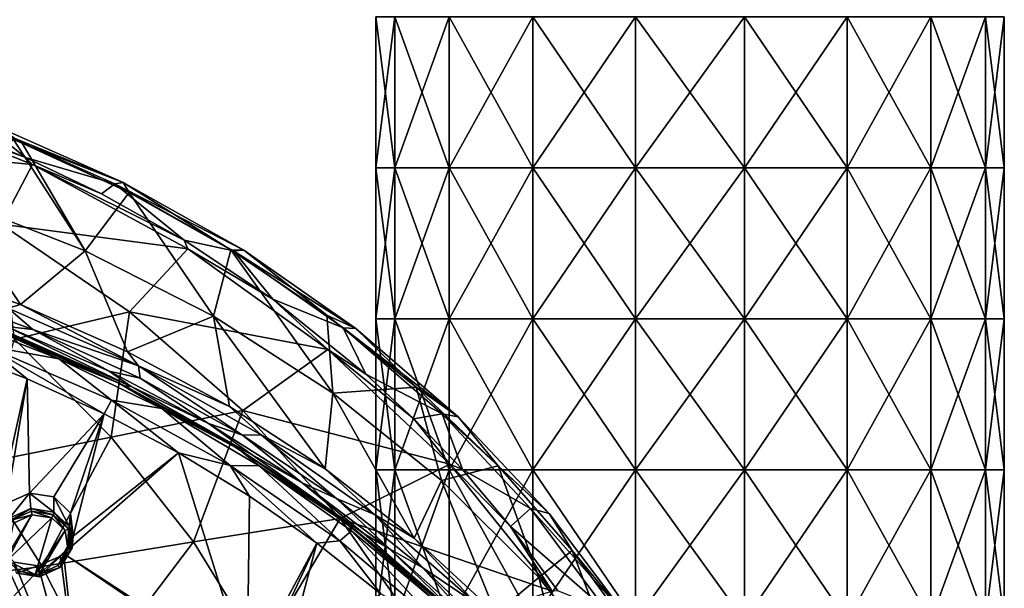
# Model space of a CAD drawing. Units: millimetres. Extents: x -182 to 147, y -141 to 1040.
# Drawn here: x -27 to 12, y 729 to 751 of the extents above; entities that cross this region are included whole.
import ezdxf

# ---------------------------------------------------------------- set-up
doc = ezdxf.new("R2010")
doc.units = ezdxf.units.MM
doc.header["$LTSCALE"] = 143.901474
for name, color, linetype in [('1190', 7, 'CONTINUOUS'), ('1195', 7, 'CONTINUOUS'), ('1196', 7, 'CONTINUOUS'), ('1339', 7, 'CONTINUOUS'), ('1340', 7, 'CONTINUOUS'), ('2066', 7, 'CONTINUOUS'), ('2072', 7, 'CONTINUOUS'), ('2077', 7, 'CONTINUOUS'), ('2079', 7, 'CONTINUOUS'), ('2082', 7, 'CONTINUOUS'), ('2107', 7, 'CONTINUOUS'), ('2296', 7, 'CONTINUOUS'), ('2298', 7, 'CONTINUOUS'), ('2308', 7, 'CONTINUOUS'), ('507', 7, 'CONTINUOUS'), ('508', 7, 'CONTINUOUS')]:
    doc.layers.add(name, color=color, linetype=linetype)

msp = doc.modelspace()

# ---------------------------------------------------------------- linework, layer by layer
at = {"layer": '1190', "color": 7, "linetype": 'CONTINUOUS'}
for points in [[(-27.211, 729.973, 92.566), (-27.156, 729.88, 92.519), (-26.179, 731.699, 93.254), (-27.211, 729.973, 92.566)], [(-26.915, 731.366, 93.167), (-27.211, 729.973, 92.566), (-26.179, 731.699, 93.254), (-26.915, 731.366, 93.167)], [(-27.156, 729.88, 92.519), (-25.387, 731.576, 93.131), (-26.179, 731.699, 93.254), (-27.156, 729.88, 92.519)], [(-26.046, 729.328, 92.175), (-25.387, 731.576, 93.131), (-27.156, 729.88, 92.519), (-26.046, 729.328, 92.175)], [(-24.859, 731.074, 92.86), (-25.387, 731.576, 93.131), (-26.046, 729.328, 92.175), (-24.859, 731.074, 92.86)], [(-25.885, 729.34, 92.167), (-24.859, 731.074, 92.86), (-26.046, 729.328, 92.175), (-25.885, 729.34, 92.167)], [(-24.754, 730.34, 92.521), (-24.859, 731.074, 92.86), (-25.885, 729.34, 92.167), (-24.754, 730.34, 92.521)], [(-25.147, 729.676, 92.255), (-24.754, 730.34, 92.521), (-25.885, 729.34, 92.167), (-25.147, 729.676, 92.255)], [(-26.046, 729.328, 92.175), (-27.156, 729.88, 92.519), (-26.679, 729.463, 92.29), (-26.046, 729.328, 92.175)]]:
    msp.add_3dface(points, dxfattribs=at)
at = {"layer": '1195', "color": 7, "linetype": 'CONTINUOUS'}
for points in [[(-25.303, 731.804, 93.041), (-24.695, 731.227, 92.727), (-25.303, 732.412, 92.068), (-25.303, 731.804, 93.041)], [(-25.303, 732.412, 92.068), (-24.695, 731.227, 92.727), (-24.636, 731.76, 91.718), (-25.303, 732.412, 92.068)], [(-24.695, 731.227, 92.727), (-24.574, 730.385, 92.329), (-24.636, 731.76, 91.718), (-24.695, 731.227, 92.727)], [(-24.636, 731.76, 91.718), (-24.574, 730.385, 92.329), (-24.535, 730.855, 91.302), (-24.636, 731.76, 91.718)], [(-24.574, 730.385, 92.329), (-25.027, 729.623, 92.016), (-24.535, 730.855, 91.302), (-24.574, 730.385, 92.329)], [(-24.535, 730.855, 91.302), (-25.027, 729.623, 92.016), (-24.923, 730.162, 91.023), (-24.535, 730.855, 91.302)], [(-25.038, 730.054, 90.985), (-25.877, 729.24, 91.909), (-25.932, 729.665, 90.886), (-25.038, 730.054, 90.985)], [(-25.027, 729.623, 92.016), (-25.877, 729.24, 91.909), (-25.038, 730.054, 90.985), (-25.027, 729.623, 92.016)], [(-24.923, 730.162, 91.023), (-25.027, 729.623, 92.016), (-25.038, 730.054, 90.985), (-24.923, 730.162, 91.023)], [(-26.792, 729.382, 92.048), (-26.888, 729.818, 91.037), (-25.932, 729.665, 90.886), (-26.792, 729.382, 92.048)], [(-25.877, 729.24, 91.909), (-26.792, 729.382, 92.048), (-25.932, 729.665, 90.886), (-25.877, 729.24, 91.909)]]:
    msp.add_3dface(points, dxfattribs=at)
at = {"layer": '1196', "color": 7, "linetype": 'CONTINUOUS'}
for points in [[(-27.185, 732.148, 92.111), (-27.063, 731.568, 93.075), (-26.279, 732.562, 92.22), (-27.185, 732.148, 92.111)], [(-27.063, 731.568, 93.075), (-26.214, 731.947, 93.18), (-26.279, 732.562, 92.22), (-27.063, 731.568, 93.075)], [(-25.303, 731.804, 93.041), (-25.303, 732.412, 92.068), (-26.279, 732.562, 92.22), (-25.303, 731.804, 93.041)], [(-26.214, 731.947, 93.18), (-25.303, 731.804, 93.041), (-26.279, 732.562, 92.22), (-26.214, 731.947, 93.18)]]:
    msp.add_3dface(points, dxfattribs=at)
at = {"layer": '1339', "color": 7, "linetype": 'CONTINUOUS'}
for points in [[(-25.387, 731.576, 93.131), (-24.859, 731.074, 92.86), (-25.326, 731.701, 93.129), (-25.387, 731.576, 93.131)], [(-25.303, 731.804, 93.041), (-25.326, 731.701, 93.129), (-24.723, 731.129, 92.81), (-25.303, 731.804, 93.041)], [(-25.326, 731.701, 93.129), (-24.859, 731.074, 92.86), (-24.723, 731.129, 92.81), (-25.326, 731.701, 93.129)], [(-24.695, 731.227, 92.727), (-25.303, 731.804, 93.041), (-24.723, 731.129, 92.81), (-24.695, 731.227, 92.727)], [(-24.574, 730.385, 92.329), (-24.695, 731.227, 92.727), (-24.723, 731.129, 92.81), (-24.574, 730.385, 92.329)], [(-24.859, 731.074, 92.86), (-24.754, 730.34, 92.521), (-24.723, 731.129, 92.81), (-24.859, 731.074, 92.86)], [(-24.723, 731.129, 92.81), (-24.754, 730.34, 92.521), (-24.627, 730.321, 92.438), (-24.723, 731.129, 92.81)], [(-24.574, 730.385, 92.329), (-24.723, 731.129, 92.81), (-24.627, 730.321, 92.438), (-24.574, 730.385, 92.329)], [(-24.754, 730.34, 92.521), (-25.147, 729.676, 92.255), (-24.627, 730.321, 92.438), (-24.754, 730.34, 92.521)], [(-24.627, 730.321, 92.438), (-25.147, 729.676, 92.255), (-25.068, 729.6, 92.151), (-24.627, 730.321, 92.438)], [(-25.027, 729.623, 92.016), (-24.627, 730.321, 92.438), (-25.068, 729.6, 92.151), (-25.027, 729.623, 92.016)], [(-25.027, 729.623, 92.016), (-24.574, 730.385, 92.329), (-24.627, 730.321, 92.438), (-25.027, 729.623, 92.016)], [(-25.147, 729.676, 92.255), (-25.885, 729.34, 92.167), (-25.068, 729.6, 92.151), (-25.147, 729.676, 92.255)], [(-25.877, 729.24, 91.909), (-25.027, 729.623, 92.016), (-25.068, 729.6, 92.151), (-25.877, 729.24, 91.909)], [(-26.792, 729.382, 92.048), (-25.877, 729.24, 91.909), (-26.752, 729.374, 92.193), (-26.792, 729.382, 92.048)], [(-25.88, 729.237, 92.057), (-26.679, 729.463, 92.29), (-26.752, 729.374, 92.193), (-25.88, 729.237, 92.057)], [(-25.877, 729.24, 91.909), (-25.88, 729.237, 92.057), (-26.752, 729.374, 92.193), (-25.877, 729.24, 91.909)], [(-26.046, 729.328, 92.175), (-26.679, 729.463, 92.29), (-25.88, 729.237, 92.057), (-26.046, 729.328, 92.175)], [(-25.885, 729.34, 92.167), (-26.046, 729.328, 92.175), (-25.88, 729.237, 92.057), (-25.885, 729.34, 92.167)], [(-25.068, 729.6, 92.151), (-25.885, 729.34, 92.167), (-25.88, 729.237, 92.057), (-25.068, 729.6, 92.151)], [(-25.877, 729.24, 91.909), (-25.068, 729.6, 92.151), (-25.88, 729.237, 92.057), (-25.877, 729.24, 91.909)]]:
    msp.add_3dface(points, dxfattribs=at)
at = {"layer": '1340', "color": 7, "linetype": 'CONTINUOUS'}
for points in [[(-26.214, 731.947, 93.18), (-27.063, 731.568, 93.075), (-27.007, 731.486, 93.166), (-26.214, 731.947, 93.18)], [(-26.214, 731.947, 93.18), (-27.007, 731.486, 93.166), (-26.195, 731.849, 93.26), (-26.214, 731.947, 93.18)], [(-27.007, 731.486, 93.166), (-26.179, 731.699, 93.254), (-26.195, 731.849, 93.26), (-27.007, 731.486, 93.166)], [(-26.915, 731.366, 93.167), (-26.179, 731.699, 93.254), (-27.007, 731.486, 93.166), (-26.915, 731.366, 93.167)], [(-25.303, 731.804, 93.041), (-26.214, 731.947, 93.18), (-25.326, 731.701, 93.129), (-25.303, 731.804, 93.041)], [(-25.326, 731.701, 93.129), (-26.214, 731.947, 93.18), (-26.195, 731.849, 93.26), (-25.326, 731.701, 93.129)], [(-26.179, 731.699, 93.254), (-25.387, 731.576, 93.131), (-26.195, 731.849, 93.26), (-26.179, 731.699, 93.254)], [(-25.387, 731.576, 93.131), (-25.326, 731.701, 93.129), (-26.195, 731.849, 93.26), (-25.387, 731.576, 93.131)]]:
    msp.add_3dface(points, dxfattribs=at)
at = {"layer": '2066', "color": 7, "linetype": 'CONTINUOUS'}
for points in [[(-32.893, 748.306, 82.862), (-26.157, 745.634, 81.068), (-33.049, 746.277, 81.047), (-32.893, 748.306, 82.862)], [(-29.226, 747.059, 82.043), (-26.428, 745.913, 81.29), (-32.893, 748.306, 82.862), (-29.226, 747.059, 82.043)], [(-32.893, 748.306, 82.862), (-26.428, 745.913, 81.29), (-26.157, 745.634, 81.068), (-32.893, 748.306, 82.862)], [(-33.049, 746.277, 81.047), (-26.157, 745.634, 81.068), (-27.401, 743.263, 78.823), (-33.049, 746.277, 81.047)], [(-26.428, 745.913, 81.29), (-23.403, 744.465, 80.34), (-26.157, 745.634, 81.068), (-26.428, 745.913, 81.29)], [(-26.157, 745.634, 81.068), (-19.974, 742.273, 78.837), (-27.401, 743.263, 78.823), (-26.157, 745.634, 81.068)], [(-23.403, 744.465, 80.34), (-20.125, 742.624, 79.131), (-26.157, 745.634, 81.068), (-23.403, 744.465, 80.34)], [(-26.157, 745.634, 81.068), (-20.125, 742.624, 79.131), (-19.974, 742.273, 78.837), (-26.157, 745.634, 81.068)], [(-27.401, 743.263, 78.823), (-19.974, 742.273, 78.837), (-22.297, 739.768, 76.281), (-27.401, 743.263, 78.823)], [(-27.401, 743.263, 78.823), (-22.297, 739.768, 76.281), (-26.876, 738.692, 74.841), (-27.401, 743.263, 78.823)], [(-20.125, 742.624, 79.131), (-16.596, 740.272, 77.588), (-19.974, 742.273, 78.837), (-20.125, 742.624, 79.131)], [(-19.974, 742.273, 78.837), (-14.41, 738.274, 76.201), (-22.297, 739.768, 76.281), (-19.974, 742.273, 78.837)], [(-19.974, 742.273, 78.837), (-16.596, 740.272, 77.588), (-14.41, 738.274, 76.201), (-19.974, 742.273, 78.837)], [(-16.596, 740.272, 77.588), (-12.892, 737.299, 75.638), (-14.41, 738.274, 76.201), (-16.596, 740.272, 77.588)], [(-26.876, 738.692, 74.841), (-22.297, 739.768, 76.281), (-23.023, 734.784, 71.838), (-26.876, 738.692, 74.841)], [(-22.297, 739.768, 76.281), (-17.787, 735.846, 73.464), (-23.023, 734.784, 71.838), (-22.297, 739.768, 76.281)], [(-22.297, 739.768, 76.281), (-14.41, 738.274, 76.201), (-17.787, 735.846, 73.464), (-22.297, 739.768, 76.281)], [(-26.876, 738.692, 74.841), (-23.023, 734.784, 71.838), (-28.374, 733.707, 70.364), (-26.876, 738.692, 74.841)], [(-14.41, 738.274, 76.201), (-9.554, 733.708, 73.209), (-17.787, 735.846, 73.464), (-14.41, 738.274, 76.201)], [(-12.892, 737.299, 75.638), (-10.982, 735.516, 74.47), (-14.41, 738.274, 76.201), (-12.892, 737.299, 75.638)], [(-14.41, 738.274, 76.201), (-10.982, 735.516, 74.47), (-9.554, 733.708, 73.209), (-14.41, 738.274, 76.201)], [(-23.023, 734.784, 71.838), (-17.787, 735.846, 73.464), (-19.745, 730.618, 68.674), (-23.023, 734.784, 71.838)], [(-17.787, 735.846, 73.464), (-13.913, 731.555, 70.416), (-19.745, 730.618, 68.674), (-17.787, 735.846, 73.464)], [(-17.787, 735.846, 73.464), (-9.554, 733.708, 73.209), (-13.913, 731.555, 70.416), (-17.787, 735.846, 73.464)], [(-10.982, 735.516, 74.47), (-9.056, 733.502, 73.151), (-9.554, 733.708, 73.209), (-10.982, 735.516, 74.47)], [(-28.374, 733.707, 70.364), (-23.023, 734.784, 71.838), (-25.765, 729.647, 67.121), (-28.374, 733.707, 70.364)], [(-23.023, 734.784, 71.838), (-19.745, 730.618, 68.674), (-25.765, 729.647, 67.121), (-23.023, 734.784, 71.838)], [(-28.374, 733.707, 70.364), (-25.765, 729.647, 67.121), (-31.955, 728.87, 65.908), (-28.374, 733.707, 70.364)], [(-9.554, 733.708, 73.209), (-5.482, 728.66, 69.917), (-13.913, 731.555, 70.416), (-9.554, 733.708, 73.209)], [(-9.056, 733.502, 73.151), (-7.139, 731.232, 71.665), (-9.554, 733.708, 73.209), (-9.056, 733.502, 73.151)], [(-9.554, 733.708, 73.209), (-7.139, 731.232, 71.665), (-5.482, 728.66, 69.917), (-9.554, 733.708, 73.209)], [(-19.745, 730.618, 68.674), (-13.913, 731.555, 70.416), (-17.062, 726.241, 65.387), (-19.745, 730.618, 68.674)], [(-13.913, 731.555, 70.416), (-10.707, 726.958, 67.181), (-17.062, 726.241, 65.387), (-13.913, 731.555, 70.416)], [(-13.913, 731.555, 70.416), (-5.482, 728.66, 69.917), (-10.707, 726.958, 67.181), (-13.913, 731.555, 70.416)], [(-7.139, 731.232, 71.665), (-5.264, 728.678, 69.996), (-5.482, 728.66, 69.917), (-7.139, 731.232, 71.665)], [(-25.765, 729.647, 67.121), (-19.745, 730.618, 68.674), (-23.649, 725.459, 63.811), (-25.765, 729.647, 67.121)], [(-19.745, 730.618, 68.674), (-17.062, 726.241, 65.387), (-23.649, 725.459, 63.811), (-19.745, 730.618, 68.674)], [(-31.955, 728.87, 65.908), (-25.765, 729.647, 67.121), (-30.393, 724.827, 62.59), (-31.955, 728.87, 65.908)], [(-25.765, 729.647, 67.121), (-23.649, 725.459, 63.811), (-30.393, 724.827, 62.59), (-25.765, 729.647, 67.121)]]:
    msp.add_3dface(points, dxfattribs=at)
at = {"layer": '2072', "color": 7, "linetype": 'CONTINUOUS'}
for points in [[(-26.134, 739.076, 94.076), (-30.544, 740.679, 95.078), (-27.186, 739.184, 94.394), (-26.134, 739.076, 94.076)], [(-23.103, 737.418, 93.29), (-26.134, 739.076, 94.076), (-27.186, 739.184, 94.394), (-23.103, 737.418, 93.29)], [(-21.868, 737.131, 92.861), (-26.134, 739.076, 94.076), (-23.103, 737.418, 93.29), (-21.868, 737.131, 92.861)], [(-19.151, 735.334, 91.988), (-21.868, 737.131, 92.861), (-23.103, 737.418, 93.29), (-19.151, 735.334, 91.988)], [(-17.804, 734.863, 91.444), (-21.868, 737.131, 92.861), (-19.151, 735.334, 91.988), (-17.804, 734.863, 91.444)], [(-15.432, 732.976, 90.515), (-17.804, 734.863, 91.444), (-19.151, 735.334, 91.988), (-15.432, 732.976, 90.515)], [(-14.058, 732.344, 89.869), (-17.804, 734.863, 91.444), (-15.432, 732.976, 90.515), (-14.058, 732.344, 89.869)], [(-11.95, 730.348, 88.873), (-14.058, 732.344, 89.869), (-15.432, 732.976, 90.515), (-11.95, 730.348, 88.873)], [(-10.624, 729.591, 88.149), (-14.058, 732.344, 89.869), (-11.95, 730.348, 88.873), (-10.624, 729.591, 88.149)], [(-8.716, 727.448, 87.06), (-10.624, 729.591, 88.149), (-11.95, 730.348, 88.873), (-8.716, 727.448, 87.06)], [(-7.513, 726.626, 86.297), (-10.624, 729.591, 88.149), (-8.716, 727.448, 87.06), (-7.513, 726.626, 86.297)]]:
    msp.add_3dface(points, dxfattribs=at)
at = {"layer": '2077', "color": 7, "linetype": 'CONTINUOUS'}
for points in [[(-29.471, 744.327, 89.285), (-24.061, 742.204, 87.958), (-26.911, 746.629, 83.64), (-29.471, 744.327, 89.285)], [(-26.911, 746.629, 83.64), (-24.061, 742.204, 87.958), (-26.571, 746.489, 83.568), (-26.911, 746.629, 83.64)], [(-26.571, 746.489, 83.568), (-24.061, 742.204, 87.958), (-22.312, 744.518, 82.538), (-26.571, 746.489, 83.568)], [(-24.061, 742.204, 87.958), (-18.953, 739.598, 86.329), (-22.312, 744.518, 82.538), (-24.061, 742.204, 87.958)], [(-22.312, 744.518, 82.538), (-18.953, 739.598, 86.329), (-18.269, 742.235, 81.332), (-22.312, 744.518, 82.538)], [(-31.059, 741.62, 94.652), (-26.626, 740.064, 93.681), (-29.471, 744.327, 89.285), (-31.059, 741.62, 94.652)], [(-29.471, 744.327, 89.285), (-26.626, 740.064, 93.681), (-24.061, 742.204, 87.958), (-29.471, 744.327, 89.285)], [(-26.626, 740.064, 93.681), (-22.37, 738.186, 92.509), (-24.061, 742.204, 87.958), (-26.626, 740.064, 93.681)], [(-24.061, 742.204, 87.958), (-22.37, 738.186, 92.509), (-18.953, 739.598, 86.329), (-24.061, 742.204, 87.958)], [(-18.953, 739.598, 86.329), (-14.207, 736.538, 84.418), (-18.269, 742.235, 81.332), (-18.953, 739.598, 86.329)], [(-18.269, 742.235, 81.332), (-14.207, 736.538, 84.418), (-14.449, 739.646, 79.947), (-18.269, 742.235, 81.332)], [(-22.37, 738.186, 92.509), (-18.321, 736.001, 91.145), (-18.953, 739.598, 86.329), (-22.37, 738.186, 92.509)], [(-18.321, 736.001, 91.145), (-14.512, 733.524, 89.599), (-18.953, 739.598, 86.329), (-18.321, 736.001, 91.145)], [(-18.953, 739.598, 86.329), (-14.512, 733.524, 89.599), (-14.207, 736.538, 84.418), (-18.953, 739.598, 86.329)], [(-14.449, 739.646, 79.947), (-14.207, 736.538, 84.418), (-10.892, 736.774, 78.391), (-14.449, 739.646, 79.947)], [(-14.207, 736.538, 84.418), (-9.879, 733.061, 82.245), (-10.892, 736.774, 78.391), (-14.207, 736.538, 84.418)], [(-10.892, 736.774, 78.391), (-9.879, 733.061, 82.245), (-7.627, 733.642, 76.674), (-10.892, 736.774, 78.391)], [(-14.512, 733.524, 89.599), (-10.972, 730.774, 87.882), (-14.207, 736.538, 84.418), (-14.512, 733.524, 89.599)], [(-14.207, 736.538, 84.418), (-10.972, 730.774, 87.882), (-9.879, 733.061, 82.245), (-14.207, 736.538, 84.418)], [(-9.879, 733.061, 82.245), (-6.02, 729.208, 79.837), (-7.627, 733.642, 76.674), (-9.879, 733.061, 82.245)], [(-7.627, 733.642, 76.674), (-6.02, 729.208, 79.837), (-4.688, 730.283, 74.807), (-7.627, 733.642, 76.674)], [(-10.972, 730.774, 87.882), (-7.728, 727.773, 86.008), (-9.879, 733.061, 82.245), (-10.972, 730.774, 87.882)], [(-9.879, 733.061, 82.245), (-7.728, 727.773, 86.008), (-6.02, 729.208, 79.837), (-9.879, 733.061, 82.245)], [(-6.02, 729.208, 79.837), (-2.674, 725.024, 77.223), (-4.688, 730.283, 74.807), (-6.02, 729.208, 79.837)], [(-4.688, 730.283, 74.807), (-2.674, 725.024, 77.223), (-2.101, 726.728, 72.808), (-4.688, 730.283, 74.807)], [(-7.728, 727.773, 86.008), (-4.804, 724.544, 83.992), (-6.02, 729.208, 79.837), (-7.728, 727.773, 86.008)], [(-6.02, 729.208, 79.837), (-4.804, 724.544, 83.992), (-2.674, 725.024, 77.223), (-6.02, 729.208, 79.837)]]:
    msp.add_3dface(points, dxfattribs=at)
at = {"layer": '2079', "color": 7, "linetype": 'CONTINUOUS'}
for points in [[(-26.428, 745.913, 81.29), (-29.226, 747.059, 82.043), (-27.902, 747.096, 82.392), (-26.428, 745.913, 81.29)], [(-22.546, 744.916, 81.749), (-27.902, 747.096, 82.392), (-27.641, 747.168, 83.057), (-22.546, 744.916, 81.749)], [(-22.881, 744.869, 80.995), (-26.428, 745.913, 81.29), (-27.902, 747.096, 82.392), (-22.881, 744.869, 80.995)], [(-22.881, 744.869, 80.995), (-27.902, 747.096, 82.392), (-22.546, 744.916, 81.749), (-22.881, 744.869, 80.995)], [(-26.911, 746.629, 83.64), (-26.571, 746.489, 83.568), (-27.641, 747.168, 83.057), (-26.911, 746.629, 83.64)], [(-26.571, 746.489, 83.568), (-22.546, 744.916, 81.749), (-27.641, 747.168, 83.057), (-26.571, 746.489, 83.568)], [(-26.571, 746.489, 83.568), (-22.312, 744.518, 82.538), (-22.546, 744.916, 81.749), (-26.571, 746.489, 83.568)], [(-23.403, 744.465, 80.34), (-26.428, 745.913, 81.29), (-22.881, 744.869, 80.995), (-23.403, 744.465, 80.34)], [(-17.749, 742.221, 80.173), (-22.881, 744.869, 80.995), (-22.546, 744.916, 81.749), (-17.749, 742.221, 80.173)], [(-22.312, 744.518, 82.538), (-18.269, 742.235, 81.332), (-22.546, 744.916, 81.749), (-22.312, 744.518, 82.538)], [(-18.269, 742.235, 81.332), (-17.749, 742.221, 80.173), (-22.546, 744.916, 81.749), (-18.269, 742.235, 81.332)], [(-20.125, 742.624, 79.131), (-23.403, 744.465, 80.34), (-22.881, 744.869, 80.995), (-20.125, 742.624, 79.131)], [(-18.161, 742.203, 79.319), (-20.125, 742.624, 79.131), (-22.881, 744.869, 80.995), (-18.161, 742.203, 79.319)], [(-18.161, 742.203, 79.319), (-22.881, 744.869, 80.995), (-17.749, 742.221, 80.173), (-18.161, 742.203, 79.319)], [(-16.596, 740.272, 77.588), (-20.125, 742.624, 79.131), (-18.161, 742.203, 79.319), (-16.596, 740.272, 77.588)], [(-18.269, 742.235, 81.332), (-14.449, 739.646, 79.947), (-17.749, 742.221, 80.173), (-18.269, 742.235, 81.332)], [(-13.291, 739.104, 78.338), (-18.161, 742.203, 79.319), (-17.749, 742.221, 80.173), (-13.291, 739.104, 78.338)], [(-13.803, 739.139, 77.392), (-16.596, 740.272, 77.588), (-18.161, 742.203, 79.319), (-13.803, 739.139, 77.392)], [(-13.803, 739.139, 77.392), (-18.161, 742.203, 79.319), (-13.291, 739.104, 78.338), (-13.803, 739.139, 77.392)], [(-14.449, 739.646, 79.947), (-13.291, 739.104, 78.338), (-17.749, 742.221, 80.173), (-14.449, 739.646, 79.947)], [(-12.892, 737.299, 75.638), (-16.596, 740.272, 77.588), (-13.803, 739.139, 77.392), (-12.892, 737.299, 75.638)], [(-14.449, 739.646, 79.947), (-10.892, 736.774, 78.391), (-13.291, 739.104, 78.338), (-14.449, 739.646, 79.947)], [(-9.854, 735.711, 75.234), (-12.892, 737.299, 75.638), (-13.803, 739.139, 77.392), (-9.854, 735.711, 75.234)], [(-9.854, 735.711, 75.234), (-13.803, 739.139, 77.392), (-9.224, 735.597, 76.263), (-9.854, 735.711, 75.234)], [(-9.224, 735.597, 76.263), (-13.803, 739.139, 77.392), (-13.291, 739.104, 78.338), (-9.224, 735.597, 76.263)], [(-10.892, 736.774, 78.391), (-9.224, 735.597, 76.263), (-13.291, 739.104, 78.338), (-10.892, 736.774, 78.391)], [(-10.982, 735.516, 74.47), (-12.892, 737.299, 75.638), (-9.854, 735.711, 75.234), (-10.982, 735.516, 74.47)], [(-10.892, 736.774, 78.391), (-7.627, 733.642, 76.674), (-9.224, 735.597, 76.263), (-10.892, 736.774, 78.391)], [(-9.056, 733.502, 73.151), (-10.982, 735.516, 74.47), (-9.854, 735.711, 75.234), (-9.056, 733.502, 73.151)], [(-6.348, 731.95, 72.865), (-9.056, 733.502, 73.151), (-9.854, 735.711, 75.234), (-6.348, 731.95, 72.865)], [(-6.348, 731.95, 72.865), (-9.854, 735.711, 75.234), (-5.606, 731.746, 73.972), (-6.348, 731.95, 72.865)], [(-5.606, 731.746, 73.972), (-9.854, 735.711, 75.234), (-9.224, 735.597, 76.263), (-5.606, 731.746, 73.972)], [(-7.627, 733.642, 76.674), (-5.606, 731.746, 73.972), (-9.224, 735.597, 76.263), (-7.627, 733.642, 76.674)], [(-7.627, 733.642, 76.674), (-4.688, 730.283, 74.807), (-5.606, 731.746, 73.972), (-7.627, 733.642, 76.674)], [(-7.139, 731.232, 71.665), (-9.056, 733.502, 73.151), (-6.348, 731.95, 72.865), (-7.139, 731.232, 71.665)], [(-3.321, 727.898, 70.31), (-7.139, 731.232, 71.665), (-6.348, 731.95, 72.865), (-3.321, 727.898, 70.31)], [(-3.321, 727.898, 70.31), (-6.348, 731.95, 72.865), (-2.477, 727.595, 71.488), (-3.321, 727.898, 70.31)], [(-2.477, 727.595, 71.488), (-6.348, 731.95, 72.865), (-5.606, 731.746, 73.972), (-2.477, 727.595, 71.488)], [(-4.688, 730.283, 74.807), (-2.477, 727.595, 71.488), (-5.606, 731.746, 73.972), (-4.688, 730.283, 74.807)], [(-5.264, 728.678, 69.996), (-7.139, 731.232, 71.665), (-3.321, 727.898, 70.31), (-5.264, 728.678, 69.996)], [(-4.688, 730.283, 74.807), (-2.101, 726.728, 72.808), (-2.477, 727.595, 71.488), (-4.688, 730.283, 74.807)]]:
    msp.add_3dface(points, dxfattribs=at)
at = {"layer": '2082', "color": 7, "linetype": 'CONTINUOUS'}
for points in [[(-26.626, 740.064, 93.681), (-31.059, 741.62, 94.652), (-27.127, 739.922, 94.134), (-26.626, 740.064, 93.681)], [(-30.544, 740.679, 95.078), (-26.134, 739.076, 94.076), (-27.127, 739.922, 94.134), (-30.544, 740.679, 95.078)], [(-21.934, 737.629, 92.702), (-26.626, 740.064, 93.681), (-27.127, 739.922, 94.134), (-21.934, 737.629, 92.702)], [(-26.134, 739.076, 94.076), (-21.934, 737.629, 92.702), (-27.127, 739.922, 94.134), (-26.134, 739.076, 94.076)], [(-22.37, 738.186, 92.509), (-26.626, 740.064, 93.681), (-21.934, 737.629, 92.702), (-22.37, 738.186, 92.509)], [(-26.134, 739.076, 94.076), (-21.868, 737.131, 92.861), (-21.934, 737.629, 92.702), (-26.134, 739.076, 94.076)], [(-18.321, 736.001, 91.145), (-22.37, 738.186, 92.509), (-21.934, 737.629, 92.702), (-18.321, 736.001, 91.145)], [(-21.868, 737.131, 92.861), (-17.804, 734.863, 91.444), (-21.934, 737.629, 92.702), (-21.868, 737.131, 92.861)], [(-17.804, 734.863, 91.444), (-17.059, 734.88, 90.984), (-21.934, 737.629, 92.702), (-17.804, 734.863, 91.444)], [(-17.059, 734.88, 90.984), (-18.321, 736.001, 91.145), (-21.934, 737.629, 92.702), (-17.059, 734.88, 90.984)], [(-14.512, 733.524, 89.599), (-18.321, 736.001, 91.145), (-17.059, 734.88, 90.984), (-14.512, 733.524, 89.599)], [(-17.804, 734.863, 91.444), (-14.058, 732.344, 89.869), (-17.059, 734.88, 90.984), (-17.804, 734.863, 91.444)], [(-14.058, 732.344, 89.869), (-12.557, 731.707, 89.001), (-17.059, 734.88, 90.984), (-14.058, 732.344, 89.869)], [(-12.557, 731.707, 89.001), (-14.512, 733.524, 89.599), (-17.059, 734.88, 90.984), (-12.557, 731.707, 89.001)], [(-10.972, 730.774, 87.882), (-14.512, 733.524, 89.599), (-12.557, 731.707, 89.001), (-10.972, 730.774, 87.882)], [(-14.058, 732.344, 89.869), (-10.624, 729.591, 88.149), (-12.557, 731.707, 89.001), (-14.058, 732.344, 89.869)], [(-10.624, 729.591, 88.149), (-8.478, 728.145, 86.776), (-12.557, 731.707, 89.001), (-10.624, 729.591, 88.149)], [(-8.478, 728.145, 86.776), (-10.972, 730.774, 87.882), (-12.557, 731.707, 89.001), (-8.478, 728.145, 86.776)], [(-7.728, 727.773, 86.008), (-10.972, 730.774, 87.882), (-8.478, 728.145, 86.776), (-7.728, 727.773, 86.008)], [(-10.624, 729.591, 88.149), (-7.513, 726.626, 86.297), (-8.478, 728.145, 86.776), (-10.624, 729.591, 88.149)]]:
    msp.add_3dface(points, dxfattribs=at)
at = {"layer": '2107', "color": 7, "linetype": 'CONTINUOUS'}
for points in [[(-27.186, 739.184, 94.394), (-27.371, 739.071, 94.404), (-22.235, 736.802, 92.985), (-27.186, 739.184, 94.394)], [(-26.707, 738.719, 94.064), (-22.475, 736.83, 92.899), (-27.371, 739.071, 94.404), (-26.707, 738.719, 94.064)], [(-27.371, 739.071, 94.404), (-22.475, 736.83, 92.899), (-22.235, 736.802, 92.985), (-27.371, 739.071, 94.404)], [(-23.103, 737.418, 93.29), (-27.186, 739.184, 94.394), (-22.235, 736.802, 92.985), (-23.103, 737.418, 93.29)], [(-19.151, 735.334, 91.988), (-23.103, 737.418, 93.29), (-22.235, 736.802, 92.985), (-19.151, 735.334, 91.988)], [(-22.475, 736.83, 92.899), (-18.452, 734.633, 91.558), (-22.235, 736.802, 92.985), (-22.475, 736.83, 92.899)], [(-19.151, 735.334, 91.988), (-22.235, 736.802, 92.985), (-17.413, 734.081, 91.285), (-19.151, 735.334, 91.988)], [(-22.235, 736.802, 92.985), (-18.452, 734.633, 91.558), (-17.413, 734.081, 91.285), (-22.235, 736.802, 92.985)], [(-15.432, 732.976, 90.515), (-19.151, 735.334, 91.988), (-17.413, 734.081, 91.285), (-15.432, 732.976, 90.515)], [(-18.452, 734.633, 91.558), (-14.69, 732.147, 90.013), (-17.413, 734.081, 91.285), (-18.452, 734.633, 91.558)], [(-15.432, 732.976, 90.515), (-17.413, 734.081, 91.285), (-12.961, 730.939, 89.322), (-15.432, 732.976, 90.515)], [(-17.413, 734.081, 91.285), (-14.69, 732.147, 90.013), (-12.961, 730.939, 89.322), (-17.413, 734.081, 91.285)], [(-11.95, 730.348, 88.873), (-15.432, 732.976, 90.515), (-12.961, 730.939, 89.322), (-11.95, 730.348, 88.873)], [(-14.69, 732.147, 90.013), (-11.209, 729.393, 88.289), (-12.961, 730.939, 89.322), (-14.69, 732.147, 90.013)], [(-11.95, 730.348, 88.873), (-12.961, 730.939, 89.322), (-8.929, 727.414, 87.119), (-11.95, 730.348, 88.873)], [(-12.961, 730.939, 89.322), (-11.209, 729.393, 88.289), (-8.929, 727.414, 87.119), (-12.961, 730.939, 89.322)], [(-8.716, 727.448, 87.06), (-11.95, 730.348, 88.873), (-8.929, 727.414, 87.119), (-8.716, 727.448, 87.06)], [(-11.209, 729.393, 88.289), (-8.027, 726.392, 86.412), (-8.929, 727.414, 87.119), (-11.209, 729.393, 88.289)]]:
    msp.add_3dface(points, dxfattribs=at)
at = {"layer": '2296', "color": 7, "linetype": 'CONTINUOUS'}
for points in [[(-29.536, 738.322, 94.958), (-27.625, 731.484, 91.85), (-26.369, 737.105, 94.198), (-29.536, 738.322, 94.958)], [(-27.625, 731.484, 91.85), (-27.185, 732.148, 92.111), (-26.369, 737.105, 94.198), (-27.625, 731.484, 91.85)], [(-27.185, 732.148, 92.111), (-26.279, 732.562, 92.22), (-26.369, 737.105, 94.198), (-27.185, 732.148, 92.111)], [(-26.369, 737.105, 94.198), (-26.279, 732.562, 92.22), (-23.302, 735.716, 93.33), (-26.369, 737.105, 94.198)], [(-26.279, 732.562, 92.22), (-25.303, 732.412, 92.068), (-23.302, 735.716, 93.33), (-26.279, 732.562, 92.22)], [(-25.303, 732.412, 92.068), (-24.636, 731.76, 91.718), (-23.302, 735.716, 93.33), (-25.303, 732.412, 92.068)], [(-24.636, 731.76, 91.718), (-24.535, 730.855, 91.302), (-23.302, 735.716, 93.33), (-24.636, 731.76, 91.718)], [(-23.302, 735.716, 93.33), (-24.535, 730.855, 91.302), (-20.351, 734.16, 92.358), (-23.302, 735.716, 93.33)], [(-24.535, 730.855, 91.302), (-24.923, 730.162, 91.023), (-20.351, 734.16, 92.358), (-24.535, 730.855, 91.302)], [(-24.923, 730.162, 91.023), (-17.612, 725.403, 88.05), (-20.351, 734.16, 92.358), (-24.923, 730.162, 91.023)], [(-20.351, 734.16, 92.358), (-17.612, 725.403, 88.05), (-17.527, 732.443, 91.285), (-20.351, 734.16, 92.358)], [(-17.527, 732.443, 91.285), (-17.612, 725.403, 88.05), (-14.841, 730.574, 90.117), (-17.527, 732.443, 91.285)], [(-24.138, 723.075, 87.621), (-27.546, 730.454, 91.38), (-31.957, 727.242, 90.225), (-24.138, 723.075, 87.621)], [(-26.888, 729.818, 91.037), (-27.546, 730.454, 91.38), (-24.138, 723.075, 87.621), (-26.888, 729.818, 91.037)], [(-17.612, 725.403, 88.05), (-17.005, 725.951, 88.238), (-14.841, 730.574, 90.117), (-17.612, 725.403, 88.05)], [(-17.005, 725.951, 88.238), (-16.024, 726.154, 88.215), (-14.841, 730.574, 90.117), (-17.005, 725.951, 88.238)], [(-14.841, 730.574, 90.117), (-16.024, 726.154, 88.215), (-12.304, 728.559, 88.858), (-14.841, 730.574, 90.117)], [(-25.038, 730.054, 90.985), (-25.932, 729.665, 90.886), (-24.138, 723.075, 87.621), (-25.038, 730.054, 90.985)], [(-24.923, 730.162, 91.023), (-25.038, 730.054, 90.985), (-24.138, 723.075, 87.621), (-24.923, 730.162, 91.023)], [(-24.923, 730.162, 91.023), (-17.69, 725.27, 87.996), (-17.612, 725.403, 88.05), (-24.923, 730.162, 91.023)], [(-17.69, 725.27, 87.996), (-24.923, 730.162, 91.023), (-24.138, 723.075, 87.621), (-17.69, 725.27, 87.996)], [(-25.932, 729.665, 90.886), (-26.888, 729.818, 91.037), (-24.138, 723.075, 87.621), (-25.932, 729.665, 90.886)]]:
    msp.add_3dface(points, dxfattribs=at)
at = {"layer": '2298', "color": 7, "linetype": 'CONTINUOUS'}
for points in [[(-29.699, 739.683, 95.054), (-28.012, 738.42, 94.77), (-25.102, 737.904, 93.941), (-29.699, 739.683, 95.054)], [(-29.536, 738.322, 94.958), (-26.369, 737.105, 94.198), (-28.012, 738.42, 94.77), (-29.536, 738.322, 94.958)], [(-26.369, 737.105, 94.198), (-23.302, 735.716, 93.33), (-28.012, 738.42, 94.77), (-26.369, 737.105, 94.198)], [(-23.302, 735.716, 93.33), (-23.007, 736.255, 93.415), (-28.012, 738.42, 94.77), (-23.302, 735.716, 93.33)], [(-28.012, 738.42, 94.77), (-23.007, 736.255, 93.415), (-25.102, 737.904, 93.941), (-28.012, 738.42, 94.77)], [(-25.102, 737.904, 93.941), (-23.007, 736.255, 93.415), (-21.009, 735.924, 92.703), (-25.102, 737.904, 93.941)], [(-23.302, 735.716, 93.33), (-20.351, 734.16, 92.358), (-23.007, 736.255, 93.415), (-23.302, 735.716, 93.33)], [(-20.351, 734.16, 92.358), (-18.295, 733.659, 91.791), (-23.007, 736.255, 93.415), (-20.351, 734.16, 92.358)], [(-23.007, 736.255, 93.415), (-18.295, 733.659, 91.791), (-21.009, 735.924, 92.703), (-23.007, 736.255, 93.415)], [(-21.009, 735.924, 92.703), (-18.295, 733.659, 91.791), (-17.133, 733.649, 91.282), (-21.009, 735.924, 92.703)], [(-20.351, 734.16, 92.358), (-17.527, 732.443, 91.285), (-18.295, 733.659, 91.791), (-20.351, 734.16, 92.358)], [(-17.527, 732.443, 91.285), (-14.841, 730.574, 90.117), (-18.295, 733.659, 91.791), (-17.527, 732.443, 91.285)], [(-14.841, 730.574, 90.117), (-13.927, 730.662, 89.915), (-18.295, 733.659, 91.791), (-14.841, 730.574, 90.117)], [(-18.295, 733.659, 91.791), (-13.927, 730.662, 89.915), (-17.133, 733.649, 91.282), (-18.295, 733.659, 91.791)], [(-17.133, 733.649, 91.282), (-13.927, 730.662, 89.915), (-13.46, 731.063, 89.668), (-17.133, 733.649, 91.282)], [(-13.927, 730.662, 89.915), (-9.955, 727.294, 87.808), (-13.46, 731.063, 89.668), (-13.927, 730.662, 89.915)], [(-13.46, 731.063, 89.668), (-9.955, 727.294, 87.808), (-10.022, 728.169, 87.86), (-13.46, 731.063, 89.668)], [(-14.841, 730.574, 90.117), (-12.304, 728.559, 88.858), (-13.927, 730.662, 89.915), (-14.841, 730.574, 90.117)], [(-12.304, 728.559, 88.858), (-9.955, 727.294, 87.808), (-13.927, 730.662, 89.915), (-12.304, 728.559, 88.858)]]:
    msp.add_3dface(points, dxfattribs=at)
at = {"layer": '2308', "color": 7, "linetype": 'CONTINUOUS'}
for points in [[(-29.699, 739.683, 95.054), (-25.102, 737.904, 93.941), (-27.799, 739.14, 94.516), (-29.699, 739.683, 95.054)], [(-22.745, 736.955, 93.149), (-26.707, 738.719, 94.064), (-27.799, 739.14, 94.516), (-22.745, 736.955, 93.149)], [(-25.102, 737.904, 93.941), (-22.745, 736.955, 93.149), (-27.799, 739.14, 94.516), (-25.102, 737.904, 93.941)], [(-22.475, 736.83, 92.899), (-26.707, 738.719, 94.064), (-22.745, 736.955, 93.149), (-22.475, 736.83, 92.899)], [(-25.102, 737.904, 93.941), (-21.009, 735.924, 92.703), (-22.745, 736.955, 93.149), (-25.102, 737.904, 93.941)], [(-17.987, 734.334, 91.511), (-22.475, 736.83, 92.899), (-22.745, 736.955, 93.149), (-17.987, 734.334, 91.511)], [(-21.009, 735.924, 92.703), (-17.987, 734.334, 91.511), (-22.745, 736.955, 93.149), (-21.009, 735.924, 92.703)], [(-18.452, 734.633, 91.558), (-22.475, 736.83, 92.899), (-17.987, 734.334, 91.511), (-18.452, 734.633, 91.558)], [(-21.009, 735.924, 92.703), (-17.133, 733.649, 91.282), (-17.987, 734.334, 91.511), (-21.009, 735.924, 92.703)], [(-14.69, 732.147, 90.013), (-18.452, 734.633, 91.558), (-17.987, 734.334, 91.511), (-14.69, 732.147, 90.013)], [(-13.578, 731.306, 89.62), (-14.69, 732.147, 90.013), (-17.987, 734.334, 91.511), (-13.578, 731.306, 89.62)], [(-17.133, 733.649, 91.282), (-13.578, 731.306, 89.62), (-17.987, 734.334, 91.511), (-17.133, 733.649, 91.282)], [(-17.133, 733.649, 91.282), (-13.46, 731.063, 89.668), (-13.578, 731.306, 89.62), (-17.133, 733.649, 91.282)], [(-11.209, 729.393, 88.289), (-14.69, 732.147, 90.013), (-13.578, 731.306, 89.62), (-11.209, 729.393, 88.289)], [(-9.566, 727.904, 87.493), (-11.209, 729.393, 88.289), (-13.578, 731.306, 89.62), (-9.566, 727.904, 87.493)], [(-13.46, 731.063, 89.668), (-10.022, 728.169, 87.86), (-13.578, 731.306, 89.62), (-13.46, 731.063, 89.668)], [(-10.022, 728.169, 87.86), (-9.566, 727.904, 87.493), (-13.578, 731.306, 89.62), (-10.022, 728.169, 87.86)], [(-8.027, 726.392, 86.412), (-11.209, 729.393, 88.289), (-9.566, 727.904, 87.493), (-8.027, 726.392, 86.412)]]:
    msp.add_3dface(points, dxfattribs=at)
at = {"layer": '507', "color": 7, "linetype": 'CONTINUOUS'}
for points in [[(-11.746, 751.509, 4.275), (-12.5, 751.509), (-11.746, 745.503, 4.275), (-11.746, 751.509, 4.275)], [(-12.5, 751.509), (-12.5, 745.503), (-11.746, 745.503, 4.275), (-12.5, 751.509)], [(-9.576, 751.509, 8.035), (-11.746, 751.509, 4.275), (-9.576, 745.503, 8.035), (-9.576, 751.509, 8.035)], [(-9.576, 745.503, 8.035), (-11.746, 751.509, 4.275), (-11.746, 745.503, 4.275), (-9.576, 745.503, 8.035)], [(-6.25, 751.509, 10.825), (-9.576, 751.509, 8.035), (-6.25, 745.503, 10.825), (-6.25, 751.509, 10.825)], [(-6.25, 745.503, 10.825), (-9.576, 751.509, 8.035), (-9.576, 745.503, 8.035), (-6.25, 745.503, 10.825)], [(-2.171, 751.509, 12.31), (-6.25, 751.509, 10.825), (-2.171, 745.503, 12.31), (-2.171, 751.509, 12.31)], [(-2.171, 745.503, 12.31), (-6.25, 751.509, 10.825), (-6.25, 745.503, 10.825), (-2.171, 745.503, 12.31)], [(2.171, 751.509, 12.31), (-2.171, 751.509, 12.31), (2.171, 745.503, 12.31), (2.171, 751.509, 12.31)], [(2.171, 745.503, 12.31), (-2.171, 751.509, 12.31), (-2.171, 745.503, 12.31), (2.171, 745.503, 12.31)], [(6.25, 751.509, 10.825), (2.171, 751.509, 12.31), (6.25, 745.503, 10.825), (6.25, 751.509, 10.825)], [(6.25, 745.503, 10.825), (2.171, 751.509, 12.31), (2.171, 745.503, 12.31), (6.25, 745.503, 10.825)], [(9.576, 751.509, 8.035), (6.25, 751.509, 10.825), (9.576, 745.503, 8.035), (9.576, 751.509, 8.035)], [(9.576, 745.503, 8.035), (6.25, 751.509, 10.825), (6.25, 745.503, 10.825), (9.576, 745.503, 8.035)], [(11.746, 751.509, 4.275), (9.576, 751.509, 8.035), (11.746, 745.503, 4.275), (11.746, 751.509, 4.275)], [(11.746, 745.503, 4.275), (9.576, 751.509, 8.035), (9.576, 745.503, 8.035), (11.746, 745.503, 4.275)], [(12.5, 751.509), (11.746, 751.509, 4.275), (12.5, 745.503), (12.5, 751.509)], [(12.5, 745.503), (11.746, 751.509, 4.275), (11.746, 745.503, 4.275), (12.5, 745.503)], [(-11.746, 745.503, 4.275), (-12.5, 745.503), (-11.746, 739.497, 4.275), (-11.746, 745.503, 4.275)], [(-12.5, 745.503), (-12.5, 739.497), (-11.746, 739.497, 4.275), (-12.5, 745.503)], [(-9.576, 745.503, 8.035), (-11.746, 745.503, 4.275), (-9.576, 739.497, 8.035), (-9.576, 745.503, 8.035)], [(-9.576, 739.497, 8.035), (-11.746, 745.503, 4.275), (-11.746, 739.497, 4.275), (-9.576, 739.497, 8.035)], [(-6.25, 745.503, 10.825), (-9.576, 745.503, 8.035), (-6.25, 739.497, 10.825), (-6.25, 745.503, 10.825)], [(-6.25, 739.497, 10.825), (-9.576, 745.503, 8.035), (-9.576, 739.497, 8.035), (-6.25, 739.497, 10.825)], [(-2.171, 745.503, 12.31), (-6.25, 745.503, 10.825), (-2.171, 739.497, 12.31), (-2.171, 745.503, 12.31)], [(-2.171, 739.497, 12.31), (-6.25, 745.503, 10.825), (-6.25, 739.497, 10.825), (-2.171, 739.497, 12.31)], [(2.171, 745.503, 12.31), (-2.171, 745.503, 12.31), (2.171, 739.497, 12.31), (2.171, 745.503, 12.31)], [(2.171, 739.497, 12.31), (-2.171, 745.503, 12.31), (-2.171, 739.497, 12.31), (2.171, 739.497, 12.31)], [(6.25, 745.503, 10.825), (2.171, 745.503, 12.31), (6.25, 739.497, 10.825), (6.25, 745.503, 10.825)], [(6.25, 739.497, 10.825), (2.171, 745.503, 12.31), (2.171, 739.497, 12.31), (6.25, 739.497, 10.825)], [(9.576, 745.503, 8.035), (6.25, 745.503, 10.825), (9.576, 739.497, 8.035), (9.576, 745.503, 8.035)], [(9.576, 739.497, 8.035), (6.25, 745.503, 10.825), (6.25, 739.497, 10.825), (9.576, 739.497, 8.035)], [(11.746, 745.503, 4.275), (9.576, 745.503, 8.035), (11.746, 739.497, 4.275), (11.746, 745.503, 4.275)], [(11.746, 739.497, 4.275), (9.576, 745.503, 8.035), (9.576, 739.497, 8.035), (11.746, 739.497, 4.275)], [(12.5, 745.503), (11.746, 745.503, 4.275), (12.5, 739.497), (12.5, 745.503)], [(12.5, 739.497), (11.746, 745.503, 4.275), (11.746, 739.497, 4.275), (12.5, 739.497)], [(-11.746, 739.497, 4.275), (-12.5, 739.497), (-11.746, 733.491, 4.275), (-11.746, 739.497, 4.275)], [(-12.5, 739.497), (-12.5, 733.491), (-11.746, 733.491, 4.275), (-12.5, 739.497)], [(-9.576, 739.497, 8.035), (-11.746, 739.497, 4.275), (-9.576, 733.491, 8.035), (-9.576, 739.497, 8.035)], [(-9.576, 733.491, 8.035), (-11.746, 739.497, 4.275), (-11.746, 733.491, 4.275), (-9.576, 733.491, 8.035)], [(-6.25, 739.497, 10.825), (-9.576, 739.497, 8.035), (-6.25, 733.491, 10.825), (-6.25, 739.497, 10.825)], [(-6.25, 733.491, 10.825), (-9.576, 739.497, 8.035), (-9.576, 733.491, 8.035), (-6.25, 733.491, 10.825)], [(-2.171, 739.497, 12.31), (-6.25, 739.497, 10.825), (-2.171, 733.491, 12.31), (-2.171, 739.497, 12.31)], [(-2.171, 733.491, 12.31), (-6.25, 739.497, 10.825), (-6.25, 733.491, 10.825), (-2.171, 733.491, 12.31)], [(2.171, 739.497, 12.31), (-2.171, 739.497, 12.31), (2.171, 733.491, 12.31), (2.171, 739.497, 12.31)], [(2.171, 733.491, 12.31), (-2.171, 739.497, 12.31), (-2.171, 733.491, 12.31), (2.171, 733.491, 12.31)], [(6.25, 739.497, 10.825), (2.171, 739.497, 12.31), (6.25, 733.491, 10.825), (6.25, 739.497, 10.825)], [(6.25, 733.491, 10.825), (2.171, 739.497, 12.31), (2.171, 733.491, 12.31), (6.25, 733.491, 10.825)], [(9.576, 739.497, 8.035), (6.25, 739.497, 10.825), (9.576, 733.491, 8.035), (9.576, 739.497, 8.035)], [(9.576, 733.491, 8.035), (6.25, 739.497, 10.825), (6.25, 733.491, 10.825), (9.576, 733.491, 8.035)], [(11.746, 739.497, 4.275), (9.576, 739.497, 8.035), (11.746, 733.491, 4.275), (11.746, 739.497, 4.275)], [(11.746, 733.491, 4.275), (9.576, 739.497, 8.035), (9.576, 733.491, 8.035), (11.746, 733.491, 4.275)], [(12.5, 739.497), (11.746, 739.497, 4.275), (12.5, 733.491), (12.5, 739.497)], [(12.5, 733.491), (11.746, 739.497, 4.275), (11.746, 733.491, 4.275), (12.5, 733.491)], [(-11.746, 733.491, 4.275), (-12.5, 733.491), (-11.746, 727.485, 4.275), (-11.746, 733.491, 4.275)], [(-12.5, 733.491), (-12.5, 727.485), (-11.746, 727.485, 4.275), (-12.5, 733.491)], [(-9.576, 733.491, 8.035), (-11.746, 733.491, 4.275), (-9.576, 727.485, 8.035), (-9.576, 733.491, 8.035)], [(-9.576, 727.485, 8.035), (-11.746, 733.491, 4.275), (-11.746, 727.485, 4.275), (-9.576, 727.485, 8.035)], [(-6.25, 733.491, 10.825), (-9.576, 733.491, 8.035), (-6.25, 727.485, 10.825), (-6.25, 733.491, 10.825)], [(-6.25, 727.485, 10.825), (-9.576, 733.491, 8.035), (-9.576, 727.485, 8.035), (-6.25, 727.485, 10.825)], [(-2.171, 733.491, 12.31), (-6.25, 733.491, 10.825), (-2.171, 727.485, 12.31), (-2.171, 733.491, 12.31)], [(-2.171, 727.485, 12.31), (-6.25, 733.491, 10.825), (-6.25, 727.485, 10.825), (-2.171, 727.485, 12.31)], [(2.171, 733.491, 12.31), (-2.171, 733.491, 12.31), (2.171, 727.485, 12.31), (2.171, 733.491, 12.31)], [(2.171, 727.485, 12.31), (-2.171, 733.491, 12.31), (-2.171, 727.485, 12.31), (2.171, 727.485, 12.31)], [(6.25, 733.491, 10.825), (2.171, 733.491, 12.31), (6.25, 727.485, 10.825), (6.25, 733.491, 10.825)], [(6.25, 727.485, 10.825), (2.171, 733.491, 12.31), (2.171, 727.485, 12.31), (6.25, 727.485, 10.825)], [(9.576, 733.491, 8.035), (6.25, 733.491, 10.825), (9.576, 727.485, 8.035), (9.576, 733.491, 8.035)], [(9.576, 727.485, 8.035), (6.25, 733.491, 10.825), (6.25, 727.485, 10.825), (9.576, 727.485, 8.035)], [(11.746, 733.491, 4.275), (9.576, 733.491, 8.035), (11.746, 727.485, 4.275), (11.746, 733.491, 4.275)], [(11.746, 727.485, 4.275), (9.576, 733.491, 8.035), (9.576, 727.485, 8.035), (11.746, 727.485, 4.275)], [(12.5, 733.491), (11.746, 733.491, 4.275), (12.5, 727.485), (12.5, 733.491)], [(12.5, 727.485), (11.746, 733.491, 4.275), (11.746, 727.485, 4.275), (12.5, 727.485)]]:
    msp.add_3dface(points, dxfattribs=at)
at = {"layer": '508', "color": 7, "linetype": 'CONTINUOUS'}
for points in [[(-12.5, 745.503), (-12.5, 751.509), (-11.746, 751.509, -4.275), (-12.5, 745.503)], [(-12.5, 745.503), (-11.746, 751.509, -4.275), (-11.746, 745.503, -4.275), (-12.5, 745.503)], [(-11.746, 751.509, -4.275), (-9.576, 751.509, -8.035), (-11.746, 745.503, -4.275), (-11.746, 751.509, -4.275)], [(-11.746, 745.503, -4.275), (-9.576, 751.509, -8.035), (-9.576, 745.503, -8.035), (-11.746, 745.503, -4.275)], [(-9.576, 751.509, -8.035), (-6.25, 751.509, -10.825), (-9.576, 745.503, -8.035), (-9.576, 751.509, -8.035)], [(-9.576, 745.503, -8.035), (-6.25, 751.509, -10.825), (-6.25, 745.503, -10.825), (-9.576, 745.503, -8.035)], [(-6.25, 751.509, -10.825), (-2.171, 751.509, -12.31), (-6.25, 745.503, -10.825), (-6.25, 751.509, -10.825)], [(-6.25, 745.503, -10.825), (-2.171, 751.509, -12.31), (-2.171, 745.503, -12.31), (-6.25, 745.503, -10.825)], [(-2.171, 751.509, -12.31), (2.171, 751.509, -12.31), (-2.171, 745.503, -12.31), (-2.171, 751.509, -12.31)], [(-2.171, 745.503, -12.31), (2.171, 751.509, -12.31), (2.171, 745.503, -12.31), (-2.171, 745.503, -12.31)], [(2.171, 751.509, -12.31), (6.25, 751.509, -10.825), (2.171, 745.503, -12.31), (2.171, 751.509, -12.31)], [(2.171, 745.503, -12.31), (6.25, 751.509, -10.825), (6.25, 745.503, -10.825), (2.171, 745.503, -12.31)], [(6.25, 751.509, -10.825), (9.576, 751.509, -8.035), (6.25, 745.503, -10.825), (6.25, 751.509, -10.825)], [(6.25, 745.503, -10.825), (9.576, 751.509, -8.035), (9.576, 745.503, -8.035), (6.25, 745.503, -10.825)], [(9.576, 751.509, -8.035), (11.746, 751.509, -4.275), (9.576, 745.503, -8.035), (9.576, 751.509, -8.035)], [(9.576, 745.503, -8.035), (11.746, 751.509, -4.275), (11.746, 745.503, -4.275), (9.576, 745.503, -8.035)], [(12.5, 751.509), (12.5, 745.503), (11.746, 745.503, -4.275), (12.5, 751.509)], [(11.746, 751.509, -4.275), (12.5, 751.509), (11.746, 745.503, -4.275), (11.746, 751.509, -4.275)], [(-12.5, 739.497), (-12.5, 745.503), (-11.746, 745.503, -4.275), (-12.5, 739.497)], [(-12.5, 739.497), (-11.746, 745.503, -4.275), (-11.746, 739.497, -4.275), (-12.5, 739.497)], [(-11.746, 745.503, -4.275), (-9.576, 745.503, -8.035), (-11.746, 739.497, -4.275), (-11.746, 745.503, -4.275)], [(-11.746, 739.497, -4.275), (-9.576, 745.503, -8.035), (-9.576, 739.497, -8.035), (-11.746, 739.497, -4.275)], [(-9.576, 745.503, -8.035), (-6.25, 745.503, -10.825), (-9.576, 739.497, -8.035), (-9.576, 745.503, -8.035)], [(-9.576, 739.497, -8.035), (-6.25, 745.503, -10.825), (-6.25, 739.497, -10.825), (-9.576, 739.497, -8.035)], [(-6.25, 745.503, -10.825), (-2.171, 745.503, -12.31), (-6.25, 739.497, -10.825), (-6.25, 745.503, -10.825)], [(-6.25, 739.497, -10.825), (-2.171, 745.503, -12.31), (-2.171, 739.497, -12.31), (-6.25, 739.497, -10.825)], [(-2.171, 745.503, -12.31), (2.171, 745.503, -12.31), (-2.171, 739.497, -12.31), (-2.171, 745.503, -12.31)], [(-2.171, 739.497, -12.31), (2.171, 745.503, -12.31), (2.171, 739.497, -12.31), (-2.171, 739.497, -12.31)], [(2.171, 745.503, -12.31), (6.25, 745.503, -10.825), (2.171, 739.497, -12.31), (2.171, 745.503, -12.31)], [(2.171, 739.497, -12.31), (6.25, 745.503, -10.825), (6.25, 739.497, -10.825), (2.171, 739.497, -12.31)], [(6.25, 745.503, -10.825), (9.576, 745.503, -8.035), (6.25, 739.497, -10.825), (6.25, 745.503, -10.825)], [(6.25, 739.497, -10.825), (9.576, 745.503, -8.035), (9.576, 739.497, -8.035), (6.25, 739.497, -10.825)], [(9.576, 745.503, -8.035), (11.746, 745.503, -4.275), (9.576, 739.497, -8.035), (9.576, 745.503, -8.035)], [(9.576, 739.497, -8.035), (11.746, 745.503, -4.275), (11.746, 739.497, -4.275), (9.576, 739.497, -8.035)], [(12.5, 745.503), (12.5, 739.497), (11.746, 739.497, -4.275), (12.5, 745.503)], [(11.746, 745.503, -4.275), (12.5, 745.503), (11.746, 739.497, -4.275), (11.746, 745.503, -4.275)], [(-12.5, 733.491), (-12.5, 739.497), (-11.746, 739.497, -4.275), (-12.5, 733.491)], [(-12.5, 733.491), (-11.746, 739.497, -4.275), (-11.746, 733.491, -4.275), (-12.5, 733.491)], [(-11.746, 739.497, -4.275), (-9.576, 739.497, -8.035), (-11.746, 733.491, -4.275), (-11.746, 739.497, -4.275)], [(-11.746, 733.491, -4.275), (-9.576, 739.497, -8.035), (-9.576, 733.491, -8.035), (-11.746, 733.491, -4.275)], [(-9.576, 739.497, -8.035), (-6.25, 739.497, -10.825), (-9.576, 733.491, -8.035), (-9.576, 739.497, -8.035)], [(-9.576, 733.491, -8.035), (-6.25, 739.497, -10.825), (-6.25, 733.491, -10.825), (-9.576, 733.491, -8.035)], [(-6.25, 739.497, -10.825), (-2.171, 739.497, -12.31), (-6.25, 733.491, -10.825), (-6.25, 739.497, -10.825)], [(-6.25, 733.491, -10.825), (-2.171, 739.497, -12.31), (-2.171, 733.491, -12.31), (-6.25, 733.491, -10.825)], [(-2.171, 739.497, -12.31), (2.171, 739.497, -12.31), (-2.171, 733.491, -12.31), (-2.171, 739.497, -12.31)], [(-2.171, 733.491, -12.31), (2.171, 739.497, -12.31), (2.171, 733.491, -12.31), (-2.171, 733.491, -12.31)], [(2.171, 739.497, -12.31), (6.25, 739.497, -10.825), (2.171, 733.491, -12.31), (2.171, 739.497, -12.31)], [(2.171, 733.491, -12.31), (6.25, 739.497, -10.825), (6.25, 733.491, -10.825), (2.171, 733.491, -12.31)], [(6.25, 739.497, -10.825), (9.576, 739.497, -8.035), (6.25, 733.491, -10.825), (6.25, 739.497, -10.825)], [(6.25, 733.491, -10.825), (9.576, 739.497, -8.035), (9.576, 733.491, -8.035), (6.25, 733.491, -10.825)], [(9.576, 739.497, -8.035), (11.746, 739.497, -4.275), (9.576, 733.491, -8.035), (9.576, 739.497, -8.035)], [(9.576, 733.491, -8.035), (11.746, 739.497, -4.275), (11.746, 733.491, -4.275), (9.576, 733.491, -8.035)], [(12.5, 739.497), (12.5, 733.491), (11.746, 733.491, -4.275), (12.5, 739.497)], [(11.746, 739.497, -4.275), (12.5, 739.497), (11.746, 733.491, -4.275), (11.746, 739.497, -4.275)], [(-12.5, 727.485), (-12.5, 733.491), (-11.746, 733.491, -4.275), (-12.5, 727.485)], [(-12.5, 727.485), (-11.746, 733.491, -4.275), (-11.746, 727.485, -4.275), (-12.5, 727.485)], [(-11.746, 733.491, -4.275), (-9.576, 733.491, -8.035), (-11.746, 727.485, -4.275), (-11.746, 733.491, -4.275)], [(-11.746, 727.485, -4.275), (-9.576, 733.491, -8.035), (-9.576, 727.485, -8.035), (-11.746, 727.485, -4.275)], [(-9.576, 733.491, -8.035), (-6.25, 733.491, -10.825), (-9.576, 727.485, -8.035), (-9.576, 733.491, -8.035)], [(-9.576, 727.485, -8.035), (-6.25, 733.491, -10.825), (-6.25, 727.485, -10.825), (-9.576, 727.485, -8.035)], [(-6.25, 733.491, -10.825), (-2.171, 733.491, -12.31), (-6.25, 727.485, -10.825), (-6.25, 733.491, -10.825)], [(-6.25, 727.485, -10.825), (-2.171, 733.491, -12.31), (-2.171, 727.485, -12.31), (-6.25, 727.485, -10.825)], [(-2.171, 733.491, -12.31), (2.171, 733.491, -12.31), (-2.171, 727.485, -12.31), (-2.171, 733.491, -12.31)], [(-2.171, 727.485, -12.31), (2.171, 733.491, -12.31), (2.171, 727.485, -12.31), (-2.171, 727.485, -12.31)], [(2.171, 733.491, -12.31), (6.25, 733.491, -10.825), (2.171, 727.485, -12.31), (2.171, 733.491, -12.31)], [(2.171, 727.485, -12.31), (6.25, 733.491, -10.825), (6.25, 727.485, -10.825), (2.171, 727.485, -12.31)], [(6.25, 733.491, -10.825), (9.576, 733.491, -8.035), (6.25, 727.485, -10.825), (6.25, 733.491, -10.825)], [(6.25, 727.485, -10.825), (9.576, 733.491, -8.035), (9.576, 727.485, -8.035), (6.25, 727.485, -10.825)], [(9.576, 733.491, -8.035), (11.746, 733.491, -4.275), (9.576, 727.485, -8.035), (9.576, 733.491, -8.035)], [(9.576, 727.485, -8.035), (11.746, 733.491, -4.275), (11.746, 727.485, -4.275), (9.576, 727.485, -8.035)], [(12.5, 733.491), (12.5, 727.485), (11.746, 727.485, -4.275), (12.5, 733.491)], [(11.746, 733.491, -4.275), (12.5, 733.491), (11.746, 727.485, -4.275), (11.746, 733.491, -4.275)]]:
    msp.add_3dface(points, dxfattribs=at)

doc.saveas('drawing.dxf')
